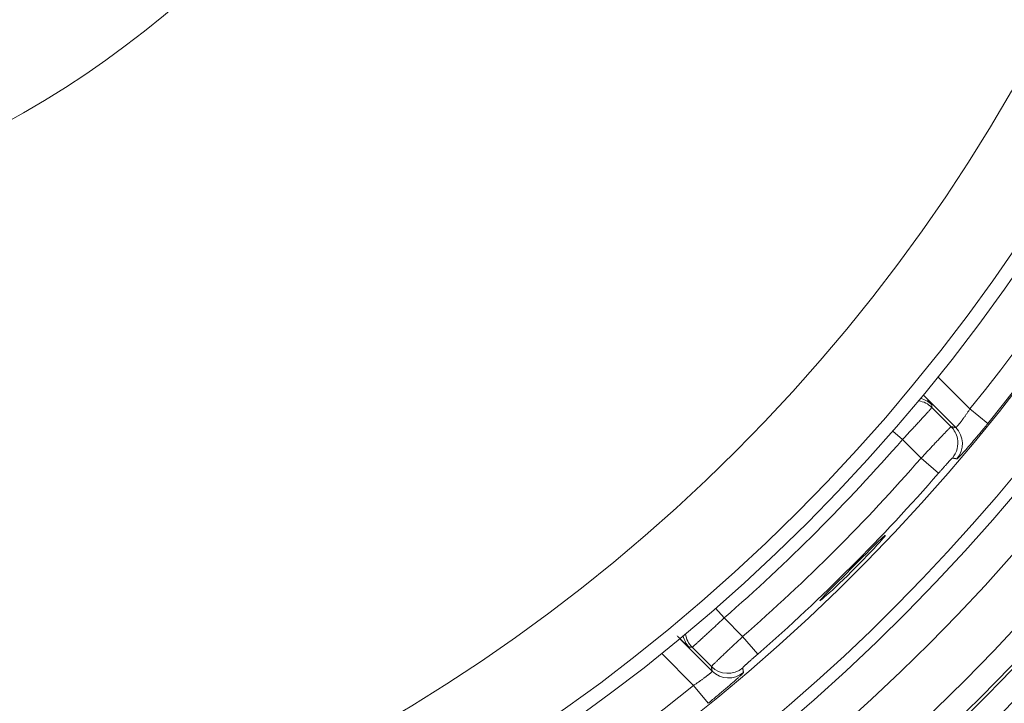
# Model space of a CAD drawing. Units: millimetres. Extents: x 109 to 2387, y 28 to 1997.
# Drawn here: x 1416 to 1450, y 201 to 225 of the extents above; entities that cross this region are included whole.
import ezdxf

# ---------------------------------------------------------------- set-up
doc = ezdxf.new("R2010")
doc.units = ezdxf.units.MM
doc.header["$LTSCALE"] = 12
doc.layers.add('1', color=7, linetype='Continuous')

msp = doc.modelspace()

# ---------------------------------------------------------------- linework, layer by layer
at = {"layer": '1', "color": 7, "linetype": 'Continuous', "lineweight": 13}
for p, q in [((1447.29714, 212.70967), (1448.3998, 211.60701)), ((1449.02141, 211.10386), (1448.3998, 211.60701)), ((1446.06938, 210.55341), (1445.7351, 210.84451)), ((1446.71319, 209.9096), (1446.06938, 210.55341)), ((1447.31577, 209.3838), (1446.71319, 209.9096)), ((1439.89088, 204.37491), (1439.59977, 204.70918)), ((1439.89088, 204.37491), (1440.53469, 203.7311)), ((1441.06048, 203.12852), (1440.53469, 203.7311)), ((1438.83728, 202.04449), (1437.73462, 203.14715)), ((1439.34042, 201.42288), (1438.83728, 202.04449))]:
    msp.add_line(p, q, dxfattribs=at)
at = {"layer": '1', "color": 7, "linetype": 'Continuous', "lineweight": 18}
for p, q in [((1447.90993, 210.96568), (1446.78897, 212.08664)), ((1447.08445, 211.65933), (1447.75007, 210.99371)), ((1438.35765, 203.65532), (1439.47861, 202.53436)), ((1439.45058, 202.69422), (1438.78495, 203.35984))]:
    msp.add_line(p, q, dxfattribs=at)
at = {"layer": '1', "color": 7, "linetype": 'Continuous', "lineweight": 13}
for points in [[(1447.08445, 211.65933), (1447.08367, 211.65793), (1447.0819, 211.65546), (1447.07915, 211.65195), (1447.07543, 211.64738), (1447.07075, 211.64178), (1447.0651, 211.63515), (1447.0585, 211.6275), (1447.05093, 211.6188), (1447.0424, 211.60907), (1447.03288, 211.59829), (1447.02238, 211.58645), (1447.01095, 211.57362), (1446.99865, 211.55986), (1446.98549, 211.54518), (1446.97148, 211.5296), (1446.95661, 211.5131), (1446.94088, 211.4957), (1446.9243, 211.47739), (1446.90687, 211.45818), (1446.88858, 211.43805), (1446.86942, 211.417), (1446.8494, 211.39503), (1446.82865, 211.37231), (1446.80724, 211.34889), (1446.78518, 211.32479), (1446.76247, 211.30001), (1446.73911, 211.27455), (1446.7151, 211.24842), (1446.69045, 211.2216), (1446.66514, 211.19411), (1446.63918, 211.16594), (1446.61255, 211.13707), (1446.5853, 211.10756), (1446.55761, 211.0776), (1446.52955, 211.04727), (1446.50111, 211.01656), (1446.4723, 210.98547), (1446.44312, 210.95402), (1446.41357, 210.9222), (1446.38366, 210.89), (1446.35337, 210.85744), (1446.3227, 210.8245), (1446.29165, 210.79117), (1446.26028, 210.75752), (1446.22875, 210.72374), (1446.19711, 210.68987), (1446.16535, 210.6559), (1446.13348, 210.62183), (1446.10149, 210.58767), (1446.06938, 210.55341)], [(1446.92749, 211.92828), (1446.93342, 211.92199), (1446.93924, 211.91582), (1446.94493, 211.90976), (1446.95051, 211.90382), (1446.95598, 211.89799), (1446.96132, 211.89228), (1446.96656, 211.88668), (1446.97167, 211.8812), (1446.97667, 211.87583), (1446.98156, 211.87057), (1446.98633, 211.86542), (1446.99099, 211.86039), (1446.99553, 211.85547), (1446.99996, 211.85067), (1447.00427, 211.84597), (1447.00847, 211.84139), (1447.01256, 211.83692), (1447.01653, 211.83257), (1447.02038, 211.82833), (1447.02412, 211.8242), (1447.02775, 211.82018), (1447.03126, 211.81628), (1447.03465, 211.81249), (1447.03793, 211.80882), (1447.0411, 211.80526), (1447.04415, 211.80181), (1447.04708, 211.79848), (1447.04989, 211.79526), (1447.05259, 211.79217), (1447.05516, 211.78919), (1447.05762, 211.78632), (1447.05995, 211.78358), (1447.06216, 211.78096), (1447.06425, 211.77847), (1447.06621, 211.7761), (1447.06804, 211.77386), (1447.06975, 211.77174), (1447.07134, 211.76974), (1447.07279, 211.76787), (1447.07413, 211.76613), (1447.07534, 211.76451), (1447.07642, 211.76301), (1447.07738, 211.76164), (1447.07821, 211.76039), (1447.07892, 211.75927), (1447.0795, 211.75827), (1447.07996, 211.7574), (1447.08029, 211.75666), (1447.08049, 211.75603), (1447.08057, 211.75554)], [(1447.08057, 211.75554), (1447.08065, 211.75361), (1447.08073, 211.75169), (1447.08081, 211.74976), (1447.08089, 211.74784), (1447.08096, 211.74591), (1447.08104, 211.74399), (1447.08112, 211.74207), (1447.0812, 211.74014), (1447.08128, 211.73822), (1447.08135, 211.73629), (1447.08143, 211.73437), (1447.08151, 211.73244), (1447.08159, 211.73052), (1447.08166, 211.72859), (1447.08174, 211.72667), (1447.08182, 211.72475), (1447.0819, 211.72282), (1447.08198, 211.7209), (1447.08205, 211.71897), (1447.08213, 211.71705), (1447.08221, 211.71512), (1447.08229, 211.7132), (1447.08236, 211.71128), (1447.08244, 211.70935), (1447.08252, 211.70743), (1447.0826, 211.7055), (1447.08267, 211.70358), (1447.08275, 211.70166), (1447.08283, 211.69973), (1447.08291, 211.69781), (1447.08298, 211.69588), (1447.08306, 211.69396), (1447.08314, 211.69204), (1447.08322, 211.69011), (1447.08329, 211.68819), (1447.08337, 211.68627), (1447.08345, 211.68434), (1447.08353, 211.68242), (1447.0836, 211.68049), (1447.08368, 211.67857), (1447.08376, 211.67665), (1447.08383, 211.67472), (1447.08391, 211.6728), (1447.08399, 211.67088), (1447.08407, 211.66895), (1447.08414, 211.66703), (1447.08422, 211.6651), (1447.0843, 211.66318), (1447.08437, 211.66126), (1447.08445, 211.65933)], [(1447.90993, 210.96568), (1447.91136, 210.96543), (1447.91325, 210.96582), (1447.91561, 210.96687), (1447.91842, 210.96856), (1447.9217, 210.97091), (1447.92545, 210.9739), (1447.92965, 210.97754), (1447.93428, 210.98181), (1447.93933, 210.98669), (1447.9448, 210.99218), (1447.95068, 210.99828), (1447.95696, 211.00498), (1447.96366, 211.01228), (1447.97076, 211.02019), (1447.97827, 211.02871), (1447.9862, 211.03785), (1447.99454, 211.04761), (1448.00325, 211.05795), (1448.0123, 211.06883), (1448.02166, 211.08021), (1448.03132, 211.0921), (1448.04129, 211.1045), (1448.05157, 211.1174), (1448.06215, 211.1308), (1448.07302, 211.1447), (1448.0842, 211.15912), (1448.09567, 211.17405), (1448.10744, 211.18949), (1448.11947, 211.20538), (1448.13166, 211.22163), (1448.14402, 211.23822), (1448.15654, 211.25516), (1448.16922, 211.27244), (1448.18206, 211.29006), (1448.19505, 211.30802), (1448.20821, 211.32633), (1448.22152, 211.34498), (1448.23498, 211.36398), (1448.2486, 211.38333), (1448.2623, 211.40293), (1448.27602, 211.42269), (1448.28974, 211.44259), (1448.30347, 211.46263), (1448.31721, 211.48282), (1448.33096, 211.50316), (1448.34472, 211.52363), (1448.35848, 211.54426), (1448.37224, 211.56503), (1448.38602, 211.58594), (1448.3998, 211.60701)], [(1446.71319, 209.9096), (1446.74528, 209.94379), (1446.77722, 209.9778), (1446.80899, 210.01161), (1446.8406, 210.04525), (1446.87206, 210.0787), (1446.90336, 210.11197), (1446.9345, 210.14506), (1446.96548, 210.17796), (1446.99631, 210.21068), (1447.02698, 210.24321), (1447.05748, 210.27555), (1447.08762, 210.3075), (1447.11729, 210.33891), (1447.14648, 210.36981), (1447.1752, 210.40018), (1447.20345, 210.43004), (1447.23122, 210.45939), (1447.25854, 210.48821), (1447.28538, 210.51652), (1447.31176, 210.54432), (1447.33766, 210.57159), (1447.36306, 210.59831), (1447.3878, 210.6243), (1447.41179, 210.64949), (1447.43505, 210.67387), (1447.45758, 210.69746), (1447.47939, 210.72026), (1447.50047, 210.74227), (1447.52082, 210.76349), (1447.54045, 210.78391), (1447.55934, 210.80353), (1447.5775, 210.82235), (1447.5949, 210.84033), (1447.6114, 210.85735), (1447.62698, 210.87337), (1447.64165, 210.8884), (1447.65542, 210.90245), (1447.66828, 210.91552), (1447.68025, 210.92761), (1447.69131, 210.93873), (1447.70148, 210.94887), (1447.71073, 210.95802), (1447.71906, 210.96617), (1447.72645, 210.97331), (1447.73286, 210.97938), (1447.73829, 210.98438), (1447.74272, 210.98832), (1447.74616, 210.99118), (1447.74861, 210.99298), (1447.75007, 210.99371)], [(1447.75007, 210.99371), (1447.75327, 210.99315), (1447.75647, 210.99259), (1447.75967, 210.99203), (1447.76286, 210.99147), (1447.76606, 210.9909), (1447.76926, 210.99034), (1447.77246, 210.98978), (1447.77566, 210.98922), (1447.77885, 210.98866), (1447.78205, 210.9881), (1447.78525, 210.98754), (1447.78845, 210.98698), (1447.79164, 210.98642), (1447.79484, 210.98585), (1447.79804, 210.98529), (1447.80123, 210.98473), (1447.80443, 210.98417), (1447.80763, 210.98361), (1447.81083, 210.98305), (1447.81402, 210.98249), (1447.81722, 210.98193), (1447.82042, 210.98137), (1447.82362, 210.98081), (1447.82681, 210.98025), (1447.83001, 210.97969), (1447.83321, 210.97913), (1447.8364, 210.97856), (1447.8396, 210.978), (1447.8428, 210.97744), (1447.846, 210.97688), (1447.84919, 210.97632), (1447.85239, 210.97576), (1447.85559, 210.9752), (1447.85878, 210.97464), (1447.86198, 210.97408), (1447.86518, 210.97352), (1447.86837, 210.97296), (1447.87157, 210.9724), (1447.87477, 210.97184), (1447.87796, 210.97128), (1447.88116, 210.97072), (1447.88436, 210.97016), (1447.88755, 210.9696), (1447.89075, 210.96904), (1447.89395, 210.96848), (1447.89714, 210.96792), (1447.90034, 210.96736), (1447.90354, 210.9668), (1447.90673, 210.96624), (1447.90993, 210.96568)], [(1449.02141, 211.10386), (1448.98967, 211.06471), (1448.95803, 211.0258), (1448.92648, 210.98714), (1448.89504, 210.94873), (1448.86369, 210.91055), (1448.83245, 210.87262), (1448.8013, 210.83492), (1448.77025, 210.79747), (1448.7393, 210.76026), (1448.70846, 210.7233), (1448.67772, 210.68658), (1448.64725, 210.65031), (1448.61721, 210.61466), (1448.58759, 210.57962), (1448.55838, 210.5452), (1448.52959, 210.51138), (1448.50122, 210.47817), (1448.47327, 210.44557), (1448.44574, 210.41357), (1448.41864, 210.38217), (1448.39197, 210.3514), (1448.36574, 210.32125), (1448.34012, 210.29191), (1448.31521, 210.2635), (1448.29102, 210.23602), (1448.26753, 210.20945), (1448.24474, 210.1838), (1448.22267, 210.15905), (1448.2013, 210.13523), (1448.18066, 210.11232), (1448.16073, 210.09033), (1448.14153, 210.06926), (1448.12308, 210.04914), (1448.10552, 210.03012), (1448.08889, 210.01224), (1448.07319, 209.9955), (1448.05842, 209.97989), (1448.04456, 209.9654), (1448.03163, 209.95203), (1448.01962, 209.93978), (1448.00854, 209.92865), (1447.9984, 209.91865), (1447.98921, 209.9098), (1447.98098, 209.90212), (1447.97378, 209.89565), (1447.96761, 209.89041), (1447.96247, 209.88638), (1447.95836, 209.88358), (1447.95529, 209.88201), (1447.95326, 209.88165)], [(1447.79274, 209.90891), (1447.79185, 209.90875), (1447.79051, 209.90806), (1447.78871, 209.90684), (1447.78646, 209.90509), (1447.78376, 209.9028), (1447.78061, 209.89998), (1447.77701, 209.89664), (1447.77298, 209.89278), (1447.76854, 209.88842), (1447.76368, 209.88358), (1447.75842, 209.87825), (1447.75275, 209.87243), (1447.74667, 209.86612), (1447.74019, 209.85933), (1447.73329, 209.85206), (1447.72598, 209.84429), (1447.71826, 209.83603), (1447.71015, 209.8273), (1447.70169, 209.81816), (1447.69291, 209.80863), (1447.6838, 209.7987), (1447.67438, 209.78838), (1447.66462, 209.77768), (1447.65455, 209.76658), (1447.64416, 209.7551), (1447.63344, 209.74323), (1447.6224, 209.73097), (1447.61103, 209.71832), (1447.59938, 209.70532), (1447.58751, 209.69206), (1447.57544, 209.67855), (1447.56317, 209.66478), (1447.5507, 209.65077), (1447.53802, 209.63651), (1447.52514, 209.62199), (1447.51206, 209.60723), (1447.49877, 209.59222), (1447.48528, 209.57695), (1447.47159, 209.56144), (1447.45775, 209.54575), (1447.44384, 209.52996), (1447.42987, 209.51407), (1447.41583, 209.4981), (1447.40173, 209.48204), (1447.38756, 209.46589), (1447.37334, 209.44966), (1447.35904, 209.43333), (1447.34468, 209.41691), (1447.33026, 209.4004), (1447.31577, 209.3838)], [(1447.95326, 209.88165), (1447.95005, 209.8822), (1447.94684, 209.88274), (1447.94363, 209.88328), (1447.94042, 209.88383), (1447.93721, 209.88437), (1447.934, 209.88492), (1447.93079, 209.88546), (1447.92758, 209.88601), (1447.92437, 209.88655), (1447.92116, 209.8871), (1447.91795, 209.88764), (1447.91474, 209.88819), (1447.91153, 209.88873), (1447.90832, 209.88928), (1447.90511, 209.88982), (1447.9019, 209.89036), (1447.89869, 209.89091), (1447.89548, 209.89145), (1447.89227, 209.892), (1447.88906, 209.89254), (1447.88585, 209.89309), (1447.88264, 209.89363), (1447.87943, 209.89418), (1447.87622, 209.89472), (1447.87301, 209.89527), (1447.8698, 209.89581), (1447.86659, 209.89636), (1447.86338, 209.8969), (1447.86017, 209.89745), (1447.85696, 209.898), (1447.85375, 209.89854), (1447.85053, 209.89909), (1447.84732, 209.89963), (1447.84411, 209.90018), (1447.8409, 209.90072), (1447.83769, 209.90127), (1447.83448, 209.90181), (1447.83127, 209.90236), (1447.82806, 209.9029), (1447.82485, 209.90345), (1447.82164, 209.90399), (1447.81843, 209.90454), (1447.81522, 209.90509), (1447.81201, 209.90563), (1447.80879, 209.90618), (1447.80558, 209.90672), (1447.80237, 209.90727), (1447.79916, 209.90781), (1447.79595, 209.90836), (1447.79274, 209.90891)], [(1439.89088, 204.37491), (1439.85666, 204.34283), (1439.8226, 204.31094), (1439.78871, 204.27923), (1439.75498, 204.2477), (1439.72142, 204.21635), (1439.68802, 204.18518), (1439.65478, 204.15418), (1439.62171, 204.12337), (1439.5888, 204.09273), (1439.55605, 204.06227), (1439.52348, 204.032), (1439.49128, 204.00211), (1439.4596, 203.97271), (1439.42841, 203.94381), (1439.39773, 203.9154), (1439.36755, 203.88748), (1439.33787, 203.86004), (1439.30868, 203.83309), (1439.28, 203.80663), (1439.25181, 203.78065), (1439.22413, 203.75517), (1439.19699, 203.73021), (1439.17054, 203.70592), (1439.1449, 203.68239), (1439.12004, 203.6596), (1439.09596, 203.63756), (1439.07266, 203.61626), (1439.05014, 203.5957), (1439.0284, 203.57588), (1439.00744, 203.5568), (1438.98727, 203.53847), (1438.96789, 203.52088), (1438.94932, 203.50407), (1438.93171, 203.48816), (1438.91509, 203.47317), (1438.89945, 203.45911), (1438.88478, 203.44595), (1438.87109, 203.43371), (1438.85836, 203.42237), (1438.84661, 203.41195), (1438.83583, 203.40243), (1438.82603, 203.39383), (1438.81722, 203.38616), (1438.80942, 203.37943), (1438.80267, 203.37368), (1438.79699, 203.36893), (1438.79238, 203.36517), (1438.78884, 203.3624), (1438.78636, 203.36062), (1438.78495, 203.35984)], [(1438.68875, 203.36371), (1438.68787, 203.36391), (1438.68667, 203.36444), (1438.68513, 203.3653), (1438.68326, 203.3665), (1438.68106, 203.36802), (1438.67854, 203.36987), (1438.67569, 203.37205), (1438.67252, 203.37456), (1438.66902, 203.37739), (1438.66521, 203.38055), (1438.66107, 203.38403), (1438.65661, 203.38783), (1438.65183, 203.39195), (1438.64673, 203.3964), (1438.6413, 203.40118), (1438.63555, 203.40628), (1438.62947, 203.41172), (1438.62307, 203.41748), (1438.61633, 203.42358), (1438.60926, 203.43), (1438.60189, 203.43674), (1438.59422, 203.44378), (1438.58627, 203.4511), (1438.57804, 203.45872), (1438.56952, 203.46663), (1438.56072, 203.47483), (1438.55164, 203.48331), (1438.54227, 203.49209), (1438.53262, 203.50115), (1438.52269, 203.5105), (1438.51247, 203.52013), (1438.50198, 203.53006), (1438.49121, 203.54027), (1438.48015, 203.55076), (1438.46881, 203.56155), (1438.45719, 203.57262), (1438.44528, 203.58399), (1438.43309, 203.59565), (1438.4206, 203.6076), (1438.40785, 203.61983), (1438.39486, 203.6323), (1438.38167, 203.64499), (1438.36826, 203.65791), (1438.35463, 203.67104), (1438.3408, 203.6844), (1438.32675, 203.69797), (1438.3125, 203.71176), (1438.29804, 203.72577), (1438.28337, 203.74), (1438.26849, 203.75444)], [(1439.45058, 202.69422), (1439.4513, 202.69567), (1439.45309, 202.69812), (1439.45594, 202.70153), (1439.45983, 202.70592), (1439.46476, 202.71127), (1439.47073, 202.71757), (1439.47773, 202.72483), (1439.48577, 202.73305), (1439.49485, 202.74224), (1439.50498, 202.7524), (1439.51618, 202.76355), (1439.52837, 202.77561), (1439.5415, 202.78853), (1439.55555, 202.8023), (1439.57053, 202.81693), (1439.58643, 202.83239), (1439.60325, 202.84871), (1439.62098, 202.86586), (1439.63963, 202.88386), (1439.6592, 202.90271), (1439.67971, 202.92242), (1439.70114, 202.94298), (1439.72334, 202.96425), (1439.74626, 202.98616), (1439.76987, 203.00872), (1439.79418, 203.0319), (1439.81918, 203.05572), (1439.84487, 203.08018), (1439.87126, 203.10527), (1439.89835, 203.13099), (1439.92613, 203.15736), (1439.95463, 203.18438), (1439.98378, 203.212), (1440.01339, 203.24003), (1440.04339, 203.26842), (1440.07379, 203.29716), (1440.10459, 203.32626), (1440.13578, 203.35571), (1440.16736, 203.38551), (1440.19933, 203.41566), (1440.23169, 203.44617), (1440.26445, 203.47703), (1440.29762, 203.50827), (1440.33111, 203.53979), (1440.36474, 203.57144), (1440.3985, 203.60318), (1440.43237, 203.63501), (1440.46636, 203.66695), (1440.50046, 203.69897), (1440.53469, 203.7311)], [(1438.78495, 203.35984), (1438.78303, 203.35991), (1438.78111, 203.35999), (1438.77918, 203.36007), (1438.77726, 203.36015), (1438.77534, 203.36022), (1438.77341, 203.3603), (1438.77149, 203.36038), (1438.76957, 203.36045), (1438.76764, 203.36053), (1438.76572, 203.36061), (1438.76379, 203.36069), (1438.76187, 203.36076), (1438.75995, 203.36084), (1438.75802, 203.36092), (1438.7561, 203.36099), (1438.75418, 203.36107), (1438.75225, 203.36115), (1438.75033, 203.36123), (1438.7484, 203.3613), (1438.74648, 203.36138), (1438.74456, 203.36146), (1438.74263, 203.36154), (1438.74071, 203.36161), (1438.73878, 203.36169), (1438.73686, 203.36177), (1438.73494, 203.36185), (1438.73301, 203.36192), (1438.73109, 203.362), (1438.72916, 203.36208), (1438.72724, 203.36216), (1438.72532, 203.36223), (1438.72339, 203.36231), (1438.72147, 203.36239), (1438.71954, 203.36247), (1438.71762, 203.36255), (1438.71569, 203.36262), (1438.71377, 203.3627), (1438.71185, 203.36278), (1438.70992, 203.36286), (1438.708, 203.36293), (1438.70607, 203.36301), (1438.70415, 203.36309), (1438.70222, 203.36317), (1438.7003, 203.36325), (1438.69837, 203.36332), (1438.69645, 203.3634), (1438.69453, 203.36348), (1438.6926, 203.36356), (1438.69068, 203.36364), (1438.68875, 203.36371)], [(1441.06048, 203.12852), (1441.04387, 203.11402), (1441.02731, 203.09955), (1441.01081, 203.08512), (1440.99437, 203.07073), (1440.97799, 203.05637), (1440.96167, 203.04206), (1440.94543, 203.02779), (1440.92933, 203.01365), (1440.91341, 202.99964), (1440.8977, 202.9858), (1440.88217, 202.9721), (1440.86683, 202.95856), (1440.85168, 202.94517), (1440.83672, 202.93193), (1440.82195, 202.91884), (1440.80738, 202.90591), (1440.79299, 202.89312), (1440.77882, 202.88051), (1440.76496, 202.86815), (1440.75144, 202.85607), (1440.73826, 202.84428), (1440.72542, 202.83276), (1440.71292, 202.82153), (1440.70075, 202.81057), (1440.68892, 202.79989), (1440.67743, 202.78949), (1440.66629, 202.77937), (1440.65549, 202.76953), (1440.64507, 202.76001), (1440.63509, 202.75085), (1440.62557, 202.74209), (1440.61651, 202.7337), (1440.6079, 202.72569), (1440.59974, 202.71806), (1440.59204, 202.71081), (1440.58479, 202.70395), (1440.578, 202.69746), (1440.57167, 202.69135), (1440.5658, 202.68563), (1440.56043, 202.68033), (1440.55559, 202.67547), (1440.55127, 202.67106), (1440.54747, 202.66708), (1440.54419, 202.66355), (1440.54142, 202.66045), (1440.53916, 202.65778), (1440.53743, 202.65556), (1440.53622, 202.65378), (1440.53554, 202.65244), (1440.53538, 202.65155)], [(1438.83728, 202.04449), (1438.85837, 202.05828), (1438.87934, 202.0721), (1438.90021, 202.08593), (1438.92098, 202.09979), (1438.94163, 202.11366), (1438.96218, 202.12756), (1438.98261, 202.14147), (1439.00283, 202.15532), (1439.02276, 202.16908), (1439.04243, 202.18273), (1439.06182, 202.19629), (1439.08094, 202.20976), (1439.0998, 202.22312), (1439.11838, 202.23638), (1439.13669, 202.24954), (1439.15474, 202.2626), (1439.1725, 202.27555), (1439.18998, 202.28838), (1439.20705, 202.301), (1439.22365, 202.31337), (1439.2398, 202.3255), (1439.2555, 202.33738), (1439.27075, 202.34901), (1439.28556, 202.36039), (1439.29991, 202.37152), (1439.31383, 202.38241), (1439.32729, 202.39303), (1439.34029, 202.4034), (1439.35282, 202.41348), (1439.36477, 202.4232), (1439.37613, 202.43255), (1439.38691, 202.44152), (1439.39712, 202.45012), (1439.40675, 202.45836), (1439.41581, 202.46621), (1439.42429, 202.4737), (1439.4322, 202.4808), (1439.43953, 202.48753), (1439.44628, 202.49387), (1439.45242, 202.4998), (1439.45791, 202.50527), (1439.46275, 202.5103), (1439.46695, 202.51487), (1439.47051, 202.51899), (1439.47345, 202.52268), (1439.47576, 202.52592), (1439.47743, 202.52871), (1439.47847, 202.53105), (1439.47886, 202.53293), (1439.47861, 202.53436)], [(1440.56264, 202.49103), (1440.56228, 202.489), (1440.56072, 202.48594), (1440.55794, 202.48186), (1440.55396, 202.47678), (1440.54879, 202.47069), (1440.54244, 202.46361), (1440.53491, 202.45553), (1440.52619, 202.44646), (1440.51627, 202.43638), (1440.50515, 202.42529), (1440.49281, 202.41319), (1440.47933, 202.40015), (1440.46478, 202.38624), (1440.44917, 202.37146), (1440.4325, 202.35582), (1440.41477, 202.33932), (1440.39598, 202.32198), (1440.37615, 202.30378), (1440.35525, 202.28473), (1440.3333, 202.26484), (1440.31027, 202.24407), (1440.28619, 202.22248), (1440.26125, 202.20022), (1440.23548, 202.17733), (1440.2089, 202.15383), (1440.18152, 202.12972), (1440.15334, 202.105), (1440.12435, 202.07969), (1440.09456, 202.05377), (1440.06396, 202.02725), (1440.03255, 202.00012), (1440.00031, 201.97238), (1439.96735, 201.94412), (1439.93386, 201.91551), (1439.89989, 201.88659), (1439.86545, 201.85737), (1439.83054, 201.82785), (1439.79516, 201.79802), (1439.7593, 201.76791), (1439.72298, 201.73749), (1439.68618, 201.70678), (1439.6489, 201.67577), (1439.61113, 201.64445), (1439.57299, 201.61293), (1439.53466, 201.58135), (1439.49616, 201.54973), (1439.45748, 201.51808), (1439.41863, 201.48638), (1439.37962, 201.45465), (1439.34042, 201.42288)], [(1439.47861, 202.53436), (1439.47805, 202.53756), (1439.47749, 202.54075), (1439.47693, 202.54395), (1439.47637, 202.54715), (1439.47581, 202.55034), (1439.47525, 202.55354), (1439.47469, 202.55674), (1439.47413, 202.55993), (1439.47357, 202.56313), (1439.47301, 202.56633), (1439.47245, 202.56952), (1439.47189, 202.57272), (1439.47133, 202.57592), (1439.47077, 202.57911), (1439.47021, 202.58231), (1439.46965, 202.58551), (1439.46909, 202.5887), (1439.46853, 202.5919), (1439.46797, 202.5951), (1439.46741, 202.59829), (1439.46684, 202.60149), (1439.46628, 202.60469), (1439.46572, 202.60788), (1439.46516, 202.61108), (1439.4646, 202.61428), (1439.46404, 202.61748), (1439.46348, 202.62067), (1439.46292, 202.62387), (1439.46236, 202.62707), (1439.4618, 202.63026), (1439.46124, 202.63346), (1439.46068, 202.63666), (1439.46012, 202.63986), (1439.45956, 202.64305), (1439.45899, 202.64625), (1439.45843, 202.64945), (1439.45787, 202.65265), (1439.45731, 202.65584), (1439.45675, 202.65904), (1439.45619, 202.66224), (1439.45563, 202.66544), (1439.45507, 202.66863), (1439.45451, 202.67183), (1439.45394, 202.67503), (1439.45338, 202.67823), (1439.45282, 202.68142), (1439.45226, 202.68462), (1439.4517, 202.68782), (1439.45114, 202.69102), (1439.45058, 202.69422)], [(1440.53538, 202.65155), (1440.53593, 202.64834), (1440.53647, 202.64513), (1440.53702, 202.64192), (1440.53757, 202.63871), (1440.53811, 202.63549), (1440.53866, 202.63228), (1440.5392, 202.62907), (1440.53975, 202.62586), (1440.54029, 202.62265), (1440.54084, 202.61944), (1440.54138, 202.61623), (1440.54193, 202.61302), (1440.54248, 202.60981), (1440.54302, 202.6066), (1440.54357, 202.60339), (1440.54411, 202.60018), (1440.54466, 202.59696), (1440.5452, 202.59375), (1440.54575, 202.59054), (1440.54629, 202.58733), (1440.54684, 202.58412), (1440.54738, 202.58091), (1440.54793, 202.5777), (1440.54847, 202.57449), (1440.54902, 202.57128), (1440.54956, 202.56807), (1440.55011, 202.56486), (1440.55065, 202.56165), (1440.5512, 202.55844), (1440.55174, 202.55523), (1440.55229, 202.55202), (1440.55283, 202.54881), (1440.55338, 202.5456), (1440.55392, 202.54239), (1440.55447, 202.53918), (1440.55501, 202.53597), (1440.55556, 202.53276), (1440.5561, 202.52955), (1440.55665, 202.52634), (1440.55719, 202.52313), (1440.55774, 202.51992), (1440.55828, 202.51671), (1440.55883, 202.5135), (1440.55937, 202.51029), (1440.55991, 202.50708), (1440.56046, 202.50387), (1440.561, 202.50066), (1440.56155, 202.49745), (1440.56209, 202.49424), (1440.56264, 202.49103)]]:
    msp.add_lwpolyline(points, dxfattribs=at)
at = {"layer": '1', "color": 7, "linetype": 'Continuous', "lineweight": 18}
msp.add_lwpolyline([(1445.2503, 207.03923), (1445.32681, 207.11252), (1445.3877, 207.16929), (1445.43286, 207.20931), (1445.46093, 207.23128), (1445.47181, 207.23509), (1445.46527, 207.22059), (1445.44155, 207.18826), (1445.40074, 207.13829), (1445.34347, 207.07158), (1445.2711, 206.98984), (1445.18362, 206.89321), (1445.08346, 206.78456), (1444.97179, 206.66532), (1444.84922, 206.53631), (1444.71955, 206.40167), (1444.58326, 206.26199), (1444.44255, 206.11962), (1444.30098, 205.9782), (1444.15873, 205.83791), (1444.01978, 205.70262), (1443.88603, 205.5741), (1443.75835, 205.45308), (1443.64083, 205.34329), (1443.53404, 205.24511), (1443.43976, 205.16005), (1443.3605, 205.09018), (1443.29644, 205.03555), (1443.24942, 204.99761), (1443.22002, 204.97672), (1443.20856, 204.97309), (1443.21543, 204.98686), (1443.24041, 205.01778), (1443.28333, 205.06568), (1443.34285, 205.12916), (1443.41882, 205.2082), (1443.50937, 205.30102), (1443.61273, 205.40593), (1443.72853, 205.52277), (1443.85308, 205.64793), (1443.98531, 205.7805), (1444.12376, 205.91912), (1444.2643, 206.05972), (1444.40666, 206.20208), (1444.54762, 206.34296), (1444.68446, 206.47962), (1444.81683, 206.61161), (1444.9407, 206.73481), (1445.05515, 206.84816), (1445.15924, 206.95056), (1445.2503, 207.03923)], close=True, dxfattribs=at)
for radius in [63, 59.5, 35]:
    msp.add_circle((1398.22547, 252.21882), radius, dxfattribs=at)
at = {"layer": '1', "color": 7, "linetype": 'Continuous', "lineweight": 13}
msp.add_circle((1398.22547, 252.21882), 62.5, dxfattribs=at)
at = {"layer": '1', "color": 7, "linetype": 'Continuous', "lineweight": 18}
for radius, start, end in [(71.61103, 288.87223, 11.88564), (65.39541, 290.549244, 9.450756), (68.93809, 292.634351, 7.365649), (67.2, 289.78875, 0)]:
    msp.add_arc((1398.22547, 252.21882), radius, start, end, dxfattribs=at)
at = {"layer": '1', "color": 7, "linetype": 'Continuous', "lineweight": 13}
for radius, start, end in [(72.41055, 290.643207, 11.88564), (67.61962, 289.878751, 10.11375), (64.55062, 321.012802, 9.488632), (65.35034, 321.012802, 9.488632), (71.50781, 292.543246, 7.456754), (70.7083, 292.543246, 7.456754), (63.44325, 311.051347, 318.948653), (64.3516, 311.10717, 318.89283), (65.15133, 311.10717, 318.89283), (64.55062, 290.511368, 308.987198)]:
    msp.add_arc((1398.22547, 252.21882), radius, start, end, dxfattribs=at)
at = {"layer": '1', "color": 7, "linetype": 'Continuous', "lineweight": 18}
for centre, major_axis, ratio, start_param, end_param in [((1446.51885, 211.09373), (0.79936, 0.03199), 0.999669, 0.74556582, 1.40030685), ((1447.18447, 210.42811), (-0.13833, -0.78795), 0.999538, 1.94274357, 2.5297612), ((1439.35055, 203.92544), (-0.03199, -0.79936), 0.999669, 4.88893477, 5.53761949)]:
    msp.add_ellipse(centre, major_axis=major_axis, ratio=ratio, start_param=start_param, end_param=end_param, dxfattribs=at)
at = {"layer": '1', "color": 7, "linetype": 'Continuous', "lineweight": 13}
for centre, major_axis, ratio, start_param, end_param in [((1446.51497, 211.18994), (0.79934, 0.03244), 0.999669, 0.74500789, 1.30695388), ((1447.34433, 210.40008), (-0.13803, -0.788), 0.999539, 1.03911421, 2.52938757), ((1447.18447, 210.42811), (-0.13833, -0.78795), 0.999538, 1.03821015, 1.94273982), ((1439.25435, 203.92931), (-0.03244, -0.79934), 0.999669, 4.97623143, 5.53817742), ((1440.01618, 203.25981), (0.78795, 0.13833), 0.999538, 3.7534241, 5.24497516), ((1440.04421, 203.09996), (0.788, 0.13803), 0.999539, 3.75379774, 5.2440711)]:
    msp.add_ellipse(centre, major_axis=major_axis, ratio=ratio, start_param=start_param, end_param=end_param, dxfattribs=at)

doc.saveas('drawing.dxf')
